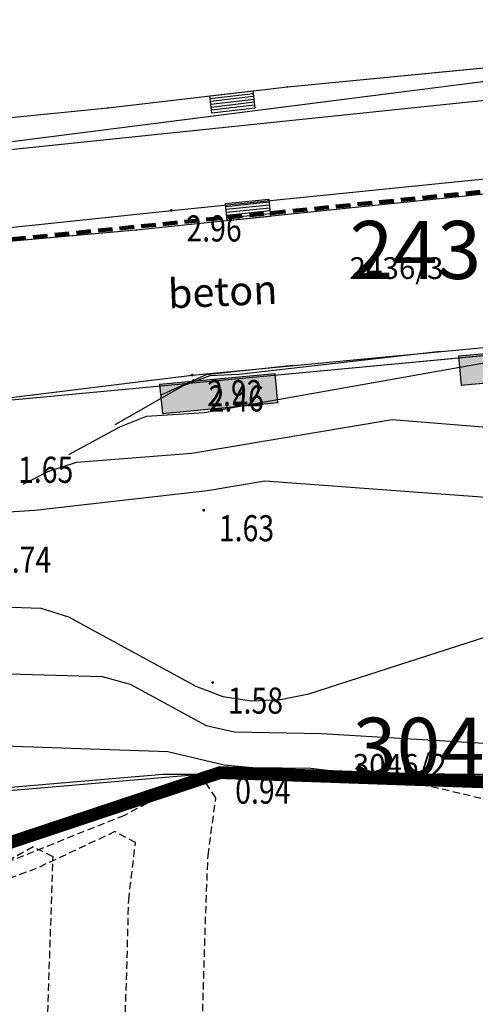
# Model space of a CAD drawing. Units: metres. Extents: x 6568475 to 6572489, y 4680285 to 4683627.
# Drawn here: x 6569343 to 6569359, y 4681867 to 4681901 of the extents above; entities that cross this region are included whole.
import ezdxf
from ezdxf.enums import TextEntityAlignment as Align

# ---------------------------------------------------------------- set-up
doc = ezdxf.new("R2010")
doc.units = ezdxf.units.M
doc.header["$MEASUREMENT"] = 0
for name, pattern in [('ACAD_ISO02W100', [15, 12, -3]), ('DASHED', [0.75, 0.5, -0.25]), ('DASHED2', [0.375, 0.25, -0.125])]:
    doc.linetypes.add(name, pattern=pattern)
for name, color, linetype, lineweight in [('00_mb_elaborat taksacije', 7, 'Continuous', 13), ('00_mb_granica_obuhvata', 18, 'ACAD_ISO02W100', 50), ('katastarska podloga budva', 251, 'Continuous', 13)]:
    doc.layers.add(name, color=color, linetype=linetype, lineweight=lineweight)
for name, color, linetype in [('00_MB_KAT_POD_BR', 7, 'Continuous'), ('01-Geodetska osnova', 7, 'Continuous'), ('1-katastar-PARCELE_GRANICE', 7, 'Continuous'), ('3D-izobate', 13, 'Continuous'), ('3D-izohipse1', 13, 'Continuous'), ('BATIMETRIJA', 7, 'Continuous'), ('beton', 241, 'Continuous'), ('D_TACKE', 1, 'Continuous'), ('objekti', 5, 'Continuous'), ('OGRADE', 250, 'Continuous'), ('OSTALE_LINIJE', 6, 'Continuous'), ('PARCELE_GRANICE', 134, 'Continuous'), ('PARCELE_OZNAKE', 2, 'Continuous')]:
    doc.layers.add(name, color=color, linetype=linetype)
doc.layers.add('m_MORE', color=174, linetype='Continuous', true_color=0x000081)
doc.styles.add('DETAC', font='txt.shx', dxfattribs={"width": 0.8})
doc.styles.add('OZNP', font='simplex.shx', dxfattribs={"oblique": 29.793804})

# ---------------------------------------------------------------- blocks, each defined once
blk = doc.blocks.new('TK307A')
for p, q in [((0.5, 2), (-0.5, 2)), ((-0.5, 2), (-0.5, -2)), ((0.5, -2), (0.5, 2)), ((-0.5, -2), (0.5, -2))]:
    blk.add_line(p, q)
for points in [[(-0.5, 2), (0.5, 2), (0, 0)], [(0.5, 2), (0.5, -2), (-0.5, -2), (-0.5, 2)], [(0.5, -2), (-0.5, -2), (0, 0)]]:
    blk.add_solid(points)
blk = doc.blocks.new('TK307A_1')
for p, q in [((-0.3, -0.75), (-0.3, 0.75)), ((-0.3, 0.75), (0.3, 0.75)), ((-0.2, -0.75), (-0.2, 0.75)), ((-0.1, -0.75), (-0.1, 0.75)), ((0, -0.75), (0, 0.75)), ((0.1, -0.75), (0.1, 0.75)), ((0.2, -0.75), (0.2, 0.75)), ((0.3, 0.75), (0.3, -0.75)), ((0.3, -0.75), (-0.3, -0.75))]:
    blk.add_line(p, q)
blk = doc.blocks.new('PIK01')
h = blk.add_hatch(color=256)
edge = h.paths.add_edge_path()
edge.add_arc((0, 0), 0.05, 0, 360)
blk.add_point((0, 0))
blk = doc.blocks.new('TACKA')
at = {"color": 0, "linetype": 'ByBlock'}
blk.add_blockref('PIK01', (0, 0), dxfattribs=at)
at = {"color": 0, "linetype": 'ByBlock', "style": 'DETAC', "width": 0.8}
for tag, p in [('IMTAC', (0.575, 0.685)), ('KOTAC', (0.575, -0.691))]:
    blk.add_attdef(tag, text='', height=1, dxfattribs=at).set_placement(p, align=Align.MIDDLE_LEFT)
at = {"color": 0, "linetype": 'ByBlock', "style": 'DETAC', "width": 0.8, "flags": 1}
blk.add_attdef('OPTAC', text='', height=1, dxfattribs=at).set_placement((-0.411, -0.003), align=Align.MIDDLE_RIGHT)

msp = doc.modelspace()

# ---------------------------------------------------------------- linework, layer by layer
at = {"color": 18, "true_color": 0x000000}
for p, q in [((6569326.652, 4681873.467), (6569349.82, 4681875.431)), ((6569349.82, 4681875.431), (6569366.093, 4681874.857))]:
    msp.add_line(p, q, dxfattribs=at)
at = {"color": 18, "ltscale": 0.5, "true_color": 0x000000}
msp.add_lwpolyline([(6569287.58, 4681849.588), (6569314.576, 4681872.345), (6569323.187, 4681886.48), (6569331.625, 4681895.771), (6569409.925, 4681905.76), (6569423.841, 4681903.641), (6569441.618, 4681900), (6569470.481, 4681880.334), (6569477.513, 4681856.841)], dxfattribs=at)
at = {"layer": '00_mb_elaborat taksacije'}
for p, q in [((6569352.14, 4681899.06), (6569375.86, 4681901.37)), ((6569345.94, 4681898.34), (6569352.14, 4681899.06)), ((6569334.67, 4681897.2), (6569345.94, 4681898.34)), ((6569376.58, 4681897.18), (6569346.92, 4681894.12)), ((6569346.92, 4681894.12), (6569336.19, 4681893.16)), ((6569339.02, 4681887.94), (6569376, 4681891.4))]:
    msp.add_line(p, q, dxfattribs=at)
at = {"layer": '00_mb_granica_obuhvata', "linetype": 'DASHED', "lineweight": 100}
msp.add_lwpolyline([(6569375.952, 4681897.173), (6569325.544, 4681892.082), (6569325.817, 4681889.479), (6569321.267, 4681889.001), (6569301.296, 4681887.677)], dxfattribs=at)
at = {"layer": '1-katastar-PARCELE_GRANICE', "linetype": 'Continuous', "lineweight": 0}
for p, q in [((6569376.58, 4681897.18), (6569346.92, 4681894.12)), ((6569376.58, 4681897.18), (6569346.92, 4681894.12)), ((6569346.92, 4681894.12), (6569336.19, 4681893.16)), ((6569346.92, 4681894.12), (6569336.19, 4681893.16)), ((6569339.02, 4681887.94), (6569376, 4681891.4)), ((6569339.02, 4681887.94), (6569376, 4681891.4))]:
    msp.add_line(p, q, dxfattribs=at)
at = {"layer": '3D-izobate', "color": 18, "linetype": 'DASHED2', "true_color": 0x000000}
for points, elevation in [([(6569348.68, 4681849.594), (6569349.323, 4681870.582), (6569349.401, 4681872.578), (6569349.673, 4681874.559), (6569349.206, 4681875.26), (6569348.282, 4681874.89), (6569346.515, 4681873.956), (6569335.377, 4681869.493), (6569328.901, 4681866.841)], 1), ([(6569377.787, 4681874.209), (6569370.885, 4681873.051), (6569368.935, 4681872.606), (6569367.942, 4681872.493), (6569366.946, 4681872.558), (6569362.099, 4681873.774), (6569355.922, 4681875.216)], 1), ([(6569346.032, 4681851.053), (6569346.612, 4681869.043), (6569346.664, 4681871.04), (6569346.898, 4681873.024), (6569346.189, 4681873.395), (6569343.476, 4681872.123), (6569336.901, 4681869.724), (6569329.425, 4681866.882)], 1.5), ([(6569343.391, 4681852.546), (6569344.056, 4681872.532), (6569343.365, 4681872.868), (6569341.619, 4681871.895), (6569331.417, 4681867.789), (6569329.588, 4681866.978)], 2)]:
    msp.add_lwpolyline(points, dxfattribs=dict(at, elevation=elevation))
at = {"layer": '3D-izohipse1', "color": 18, "ltscale": 0.5, "true_color": 0x000000}
for points, elevation in [([(6569357.42, 4681889.937), (6569350.465, 4681889.15), (6569349.467, 4681889.104), (6569348.538, 4681888.762), (6569346.191, 4681887.411)], 2.5), ([(6569344.605, 4681886.388), (6569346.359, 4681887.347), (6569347.284, 4681887.715), (6569349.277, 4681887.844), (6569359.123, 4681889.586), (6569360.115, 4681889.696), (6569369.24, 4681888.88)], 2.25), ([(6569352.321, 4681889.456), (6569349.34, 4681889.134), (6569347.776, 4681888.434)], 2.75), ([(6569343.02, 4681885.366), (6569343.911, 4681885.818), (6569344.861, 4681886.122), (6569348.848, 4681886.438), (6569355.748, 4681887.594), (6569360.73, 4681887.192)], 2), ([(6569341.434, 4681884.343), (6569343.427, 4681884.473), (6569349.388, 4681885.153), (6569351.357, 4681885.485), (6569361.328, 4681884.749)], 1.75), ([(6569330.36, 4681878.728), (6569333.91, 4681880.57), (6569334.754, 4681881.105), (6569335.662, 4681881.516), (6569336.656, 4681881.563), (6569341.639, 4681881.166), (6569343.636, 4681881.094), (6569344.586, 4681880.795), (6569348.979, 4681878.41), (6569349.91, 4681878.05), (6569350.897, 4681877.904), (6569351.895, 4681877.945), (6569352.874, 4681878.143), (6569361.437, 4681880.905)], 1.5), ([(6569329.269, 4681877.181), (6569331.047, 4681878.096), (6569332.787, 4681879.075), (6569333.767, 4681879.244), (6569336.755, 4681878.991), (6569343.75, 4681878.795), (6569345.746, 4681878.736), (6569346.711, 4681878.482), (6569349.342, 4681877.049), (6569350.314, 4681876.83), (6569353.312, 4681876.775), (6569359.3, 4681876.426)], 1.25), ([(6569355.922, 4681875.216), (6569352.945, 4681875.574), (6569350.946, 4681875.589), (6569349.952, 4681875.69), (6569348.009, 4681876.15), (6569339.016, 4681876.451), (6569333.02, 4681876.672), (6569331.029, 4681876.846), (6569330.044, 4681876.698), (6569329.141, 4681876.274), (6569328.179, 4681875.633)], 1)]:
    msp.add_lwpolyline(points, dxfattribs=dict(at, elevation=elevation))
at = {"layer": 'BATIMETRIJA', "color": 18, "true_color": 0x000000, "const_width": 0.44}
msp.add_lwpolyline([(6569225.033, 4681615.431), (6569197.334, 4681645.406), (6569191.72, 4681653.875), (6569190.293, 4681656.538), (6569188.118, 4681660.367), (6569186.203, 4681664.397), (6569184.116, 4681670.252), (6569182.504, 4681678.356), (6569182.146, 4681682.621), (6569182.125, 4681686.32), (6569182.321, 4681690.856), (6569182.597, 4681695.111), (6569183.123, 4681699.945), (6569184.287, 4681706.762), (6569273.3, 4681821.367), (6569289.398, 4681847.055), (6569295.973, 4681849.327), (6569300.684, 4681854.517), (6569305.612, 4681861.109), (6569307.288, 4681861.277), (6569349.82, 4681875.431), (6569366.093, 4681874.857)], dxfattribs=at)
at = {"layer": 'beton', "color": 18, "true_color": 0x000000}
for p, q in [((6569348.136, 4681894.804), (6569360.155, 4681896.013)), ((6569335.401, 4681893.465), (6569348.136, 4681894.804)), ((6569348.854, 4681889.129), (6569361.091, 4681890.283)), ((6569340.367, 4681888.08), (6569348.854, 4681889.129))]:
    msp.add_line(p, q, dxfattribs=at)
at = {"layer": 'D_TACKE', "color": 18, "true_color": 0x000000}
for p in [(6569352.14, 4681899.06), (6569345.94, 4681898.34), (6569346.92, 4681894.12)]:
    msp.add_point(p, dxfattribs=at)
at = {"layer": 'katastarska podloga budva'}
for p, q in [((6569352.14, 4681899.06), (6569375.86, 4681901.37)), ((6569345.94, 4681898.34), (6569352.14, 4681899.06)), ((6569334.67, 4681897.2), (6569345.94, 4681898.34)), ((6569376.58, 4681897.18), (6569346.92, 4681894.12)), ((6569346.92, 4681894.12), (6569336.19, 4681893.16)), ((6569339.02, 4681887.94), (6569376, 4681891.4))]:
    msp.add_line(p, q, dxfattribs=at)
for p in [(6569352.14, 4681899.06), (6569345.94, 4681898.34), (6569346.92, 4681894.12)]:
    msp.add_point(p, dxfattribs=at)
at = {"layer": 'm_MORE', "color": 176, "lineweight": -3, "true_color": 0x000081}
msp.add_lwpolyline([(6569368.884, 4681875.369), (6569347.839, 4681875.369), (6569336.005, 4681874.353), (6569326.24, 4681872.17), (6569327.49, 4681870.23), (6569328.9, 4681867.26), (6569329.17, 4681865.43), (6569329.17, 4681862.3), (6569328.63, 4681860.04), (6569327.2, 4681857.11), (6569325.32, 4681855.02), (6569322.45, 4681853.23), (6569318.06, 4681852.15), (6569315.81, 4681852.38), (6569313.56, 4681852.61), (6569309.59, 4681854.51)], dxfattribs=at)
at = {"layer": 'objekti', "color": 18, "true_color": 0x000000}
msp.add_line((6569331.625, 4681895.771), (6569377.85, 4681900.56), dxfattribs=at)
at = {"layer": 'OSTALE_LINIJE', "color": 18, "true_color": 0x000000}
for p, q in [((6569352.14, 4681899.06), (6569375.86, 4681901.37)), ((6569345.94, 4681898.34), (6569352.14, 4681899.06)), ((6569334.67, 4681897.2), (6569345.94, 4681898.34))]:
    msp.add_line(p, q, dxfattribs=at)
at = {"layer": 'PARCELE_GRANICE', "color": 18, "true_color": 0x000000}
for p, q in [((6569376.58, 4681897.18), (6569346.92, 4681894.12)), ((6569346.92, 4681894.12), (6569336.19, 4681893.16)), ((6569339.02, 4681887.94), (6569376, 4681891.4))]:
    msp.add_line(p, q, dxfattribs=at)

# ---------------------------------------------------------------- block references
at = {"color": 18, "true_color": 0x000000}
ref = msp.add_blockref('TACKA', (6569348.136, 4681894.804), dxfattribs=at)
ref.add_attrib('KOTAC', '2.96', dxfattribs={"color": 32, "linetype": 'ByBlock', "height": 0.9, "style": 'DETAC', "width": 0.8}).set_placement((6569348.654, 4681894.182), align=Align.MIDDLE_LEFT)
ref = msp.add_blockref('TACKA', (6569348.854, 4681889.129), dxfattribs=at)
ref.add_attrib('KOTAC', '2.92', dxfattribs={"color": 32, "linetype": 'ByBlock', "height": 0.9, "style": 'DETAC', "width": 0.8}).set_placement((6569349.372, 4681888.507), align=Align.MIDDLE_LEFT)
ref = msp.add_blockref('TACKA', (6569348.903, 4681888.943), dxfattribs=at)
ref.add_attrib('KOTAC', '2.46', dxfattribs={"color": 32, "linetype": 'ByBlock', "height": 0.9, "style": 'DETAC', "width": 0.8}).set_placement((6569349.421, 4681888.321), align=Align.MIDDLE_LEFT)
ref = msp.add_blockref('TACKA', (6569341.58, 4681883.936), dxfattribs=at)
ref.add_attrib('KOTAC', '1.65', dxfattribs={"color": 32, "linetype": 'ByBlock', "height": 0.9, "style": 'DETAC', "width": 0.8}).set_placement((6569342.847, 4681885.865), align=Align.MIDDLE_LEFT)
ref = msp.add_blockref('TACKA', (6569349.255, 4681884.473), dxfattribs=at)
ref.add_attrib('KOTAC', '1.63', dxfattribs={"color": 32, "linetype": 'ByBlock', "height": 0.9, "style": 'DETAC', "width": 0.8}).set_placement((6569349.773, 4681883.851), align=Align.MIDDLE_LEFT)
ref = msp.add_blockref('TACKA', (6569349.563, 4681878.533), dxfattribs=at)
ref.add_attrib('KOTAC', '1.58', dxfattribs={"color": 32, "linetype": 'ByBlock', "height": 0.9, "style": 'DETAC', "width": 0.8}).set_placement((6569350.081, 4681877.911), align=Align.MIDDLE_LEFT)
ref = msp.add_blockref('TACKA', (6569349.82, 4681875.431), dxfattribs=at)
ref.add_attrib('KOTAC', '0.94', dxfattribs={"color": 32, "linetype": 'ByBlock', "height": 0.9, "style": 'DETAC', "width": 0.8}).set_placement((6569350.338, 4681874.809), align=Align.MIDDLE_LEFT)
at = {"layer": '01-Geodetska osnova', "color": 18, "true_color": 0x000000}
ref = msp.add_blockref('TACKA', (6569341.568, 4681883.393), dxfattribs=at)
ref.add_attrib('KOTAC', '1.74', dxfattribs={"layer": '0', "color": 32, "linetype": 'ByBlock', "height": 0.9, "style": 'DETAC', "width": 0.8}).set_placement((6569342.086, 4681882.771), align=Align.MIDDLE_LEFT)
at = {"layer": 'katastarska podloga budva'}
for name, p, rotation in [('TK307A_1', (6569350.24, 4681898.54), 96.62403263292867), ('TK307A_1', (6569350.78, 4681894.82), 275.8903230175112), ('TK307A', (6569360.08, 4681889.46), 95.25051399326773), ('TK307A', (6569349.77, 4681888.49), 95.40058600759608)]:
    msp.add_blockref(name, p, dxfattribs=dict(at, rotation=rotation))
at = {"layer": 'OGRADE', "color": 18, "true_color": 0x000000}
for name, p, rotation in [('TK307A_1', (6569350.24, 4681898.54), 96.62403260955402), ('TK307A_1', (6569350.78, 4681894.82), 275.8903230106643), ('TK307A', (6569360.08, 4681889.46), 95.25051399717181), ('TK307A', (6569349.77, 4681888.49), 95.40058599660586)]:
    msp.add_blockref(name, p, dxfattribs=dict(at, rotation=rotation))

# ---------------------------------------------------------------- texts
at = {"color": 18, "true_color": 0x000000, "insert": (6569347.997, 4681892.425), "char_height": 1, "width": 9.46304, "attachment_point": 1, "rotation": 2.4894}
msp.add_mtext('{\\fVerdana|b0|i0|c0|p34;beton}', dxfattribs=at)
at = {"layer": '00_mb_elaborat taksacije', "style": 'OZNP', "oblique": 29.7938}
for s, p in [('2436/3', (6569354.28, 4681892.44)), ('3046/2', (6569354.39, 4681875.32))]:
    msp.add_text(s, height=0.75, dxfattribs=at).set_placement(p)
at = {"layer": '00_MB_KAT_POD_BR', "style": 'OZNP', "oblique": 29.7938}
for s, p in [('2436/3', (6569354.28, 4681892.44)), ('3046/2', (6569354.39, 4681875.32))]:
    msp.add_text(s, height=2, dxfattribs=at).set_placement(p)
at = {"layer": 'PARCELE_OZNAKE', "color": 18, "true_color": 0x000000, "style": 'OZNP', "oblique": 29.7938}
for s, p in [('2436/3', (6569354.28, 4681892.44)), ('3046/2', (6569354.39, 4681875.32))]:
    msp.add_text(s, height=2, dxfattribs=at).set_placement(p)

doc.saveas('drawing.dxf')
